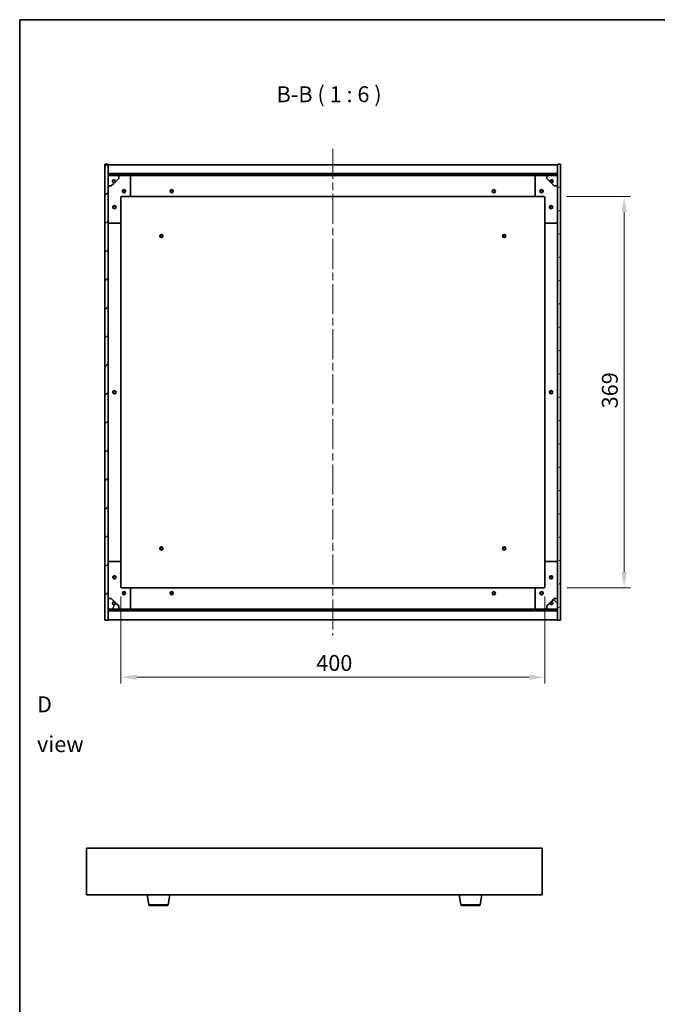
# Model space of a CAD drawing. Units: millimetres. Extents: x 72 to 10298, y 40 to 1726.
# Drawn here: x 2038 to 2639, y 798 to 1726 of the extents above; entities that cross this region are included whole.
import ezdxf

# ---------------------------------------------------------------- set-up
doc = ezdxf.new("R2010")
doc.units = ezdxf.units.MM
doc.header["$LTSCALE"] = 5
doc.linetypes.add('CHAIN', pattern=[0.3543, 0.2362, -0.0295, 0.0591, -0.0295])
doc.layers.get('Defpoints').update_dxf_attribs({"lineweight": 25})
for name, color, linetype, lineweight in [('Border (ISO)', 7, 'Continuous', 35), ('Dimension (ISO)', 7, 'Continuous', 18), ('Dimension (ISO) @ 1', 7, 'Continuous', 18), ('Symbol (ISO)', 7, 'Continuous', 18), ('Visible (ISO)', 7, 'Continuous', 35), ('Visible Narrow (ISO)', 7, 'Continuous', 25)]:
    doc.layers.add(name, color=color, linetype=linetype, lineweight=lineweight)
doc.layers.add('Centerline (ISO)', color=7, linetype='Continuous', lineweight=18, true_color=0x80ffff)
doc.layers.add('Hatch (ISO)', color=1, linetype='Continuous', lineweight=18, true_color=0xff0000)
doc.styles.add('Note Text (TK)', font='txt')
doc.dimstyles.new('Default - Method 1b (TK)', dxfattribs={"dimscale": 5, "dimtxt": 2.5, "dimasz": 2.5, "dimexe": 1, "dimexo": 1.5, "dimgap": 1, "dimtad": 1, "dimtoh": 1, "dimrnd": 1e-08, "dimdsep": 46, "dimtxsty": 'Note Text (TK)', "dimcen": 0.09, "dimdle": 5, "dimclrd": 100, "dimclre": 100, "dimclrt": 7, "dimadec": 1, "dimazin": 1, "dimtfac": 1, "dimtmove": 0, "dimatfit": 3, "dimfxl": 0, "dimtolj": 1, "dimlwd": -1, "dimlwe": -1, "dimarcsym": 0})
pattern_1 = [(45, (1950.5, -8), (-13.47038, 13.47038), [])]
pattern_2 = [(135.0002, (1950.5, -8), (-13.47033, -13.47043), [])]

# ---------------------------------------------------------------- blocks, each defined once
blk = doc.blocks.new('図面枠 tk図枠')
at = {"layer": 'Border (ISO)'}
for q in [(405.5, 289), (14.5, 8)]:
    blk.add_line((14.5, 289), q, dxfattribs=at)
blk = doc.blocks.new('*D50')
at = {"layer": 'Defpoints', "color": 0, "transparency": 16777216}
for p in [(2132.92, 1191.24), (2532.92, 1191.24), (2532.92, 1106)]:
    blk.add_point(p, dxfattribs=at)
at = {"layer": 'Dimension (ISO)', "color": 100, "transparency": 16777216}
for p, q in [((2132.92, 1182.24), (2132.92, 1100)), ((2532.92, 1182.24), (2532.92, 1100)), ((2147.92, 1106), (2517.92, 1106))]:
    blk.add_line(p, q, dxfattribs=at)
for points in [[(2147.92, 1108.5), (2147.92, 1103.5), (2132.92, 1106)], [(2517.92, 1108.5), (2517.92, 1103.5), (2532.92, 1106)]]:
    blk.add_solid(points, dxfattribs=at)
at = {"layer": 'Dimension (ISO)', "color": 7, "transparency": 16777216, "insert": (2317.32, 1119.5), "char_height": 15, "attachment_point": 4, "style": 'Note Text (TK)'}
blk.add_mtext('\\A1;400', dxfattribs=at)
blk = doc.blocks.new('*D51')
at = {"layer": 'Defpoints', "color": 0, "transparency": 16777216}
for p in [(2544.92, 1559.24), (2544.92, 1190.24), (2607.85, 1190.24)]:
    blk.add_point(p, dxfattribs=at)
at = {"layer": 'Dimension (ISO)', "color": 100, "transparency": 16777216}
for p, q in [((2553.92, 1559.24), (2613.85, 1559.24)), ((2607.85, 1544.24), (2607.85, 1205.24)), ((2553.92, 1190.24), (2613.85, 1190.24))]:
    blk.add_line(p, q, dxfattribs=at)
for points in [[(2605.35, 1544.24), (2610.35, 1544.24), (2607.85, 1559.24)], [(2605.35, 1205.24), (2610.35, 1205.24), (2607.85, 1190.24)]]:
    blk.add_solid(points, dxfattribs=at)
at = {"layer": 'Dimension (ISO)', "color": 7, "transparency": 16777216, "insert": (2594.35, 1359.53), "char_height": 15, "attachment_point": 4, "rotation": 90, "style": 'Note Text (TK)'}
blk.add_mtext('\\A1;369', dxfattribs=at)

msp = doc.modelspace()

# ---------------------------------------------------------------- hatches: boundary and pattern name
at = {"layer": 'Hatch (ISO)'}
h = msp.add_hatch(dxfattribs=at)
h.set_pattern_fill('ANSI31', color=256, scale=152.4, style=0)
h.set_pattern_definition(pattern_1)
h.paths.add_polyline_path([(2117.9165, 1159.7412), (2120.9165, 1159.7412), (2120.9165, 1168.6912), (2120.9165, 1170.1912), (2120.9165, 1170.2412), (2120.9165, 1180.2412), (2120.9165, 1569.2412), (2120.9165, 1579.2412), (2120.9165, 1579.2912), (2120.9165, 1580.7912), (2120.9165, 1589.7412), (2117.9165, 1589.7412)])
h = msp.add_hatch(dxfattribs=at)
h.set_pattern_fill('ANSI31', color=256, scale=152.4, angle=-14.9999778, style=0)
h.set_pattern_definition([(30, (1950.5, -8), (-9.525, 16.49778), [])])
h.paths.add_polyline_path([(2547.9165, 1589.7412), (2544.9165, 1589.7412), (2544.9165, 1580.7912), (2544.9165, 1579.2912), (2544.9165, 1579.2412), (2544.9165, 1569.2412), (2544.9165, 1180.2412), (2544.9165, 1170.2412), (2544.9165, 1170.1912), (2544.9165, 1168.6912), (2544.9165, 1159.7412), (2547.9165, 1159.7412)])
h = msp.add_hatch(dxfattribs=at)
h.set_pattern_fill('ANSI31', color=256, scale=152.4, style=0)
h.set_pattern_definition(pattern_1)
h.paths.add_polyline_path([(2120.9165, 1580.7912), (2120.9165, 1579.2912), (2544.9165, 1579.2912), (2544.9165, 1580.7912)])
h = msp.add_hatch(dxfattribs=at)
h.set_pattern_fill('ANSI31', color=256, scale=152.4, angle=75.0001754, style=0)
h.set_pattern_definition([(120.0002, (1950.5, -8), (-16.49775, -9.52505), [])])
edge = h.paths.add_edge_path()
edge.add_line((2127.6665, 1573.7912), (2128.4665, 1573.7912))
edge.add_line((2128.4665, 1573.7912), (2130.9165, 1576.2412))
edge.add_line((2130.9165, 1576.2412), (2130.9165, 1579.2412))
edge.add_line((2130.9165, 1579.2412), (2120.9165, 1579.2412))
edge.add_line((2120.9165, 1579.2412), (2120.9165, 1569.2412))
edge.add_line((2120.9165, 1569.2412), (2123.9165, 1569.2412))
edge.add_line((2123.9165, 1569.2412), (2126.3665, 1571.6912))
edge.add_line((2126.3665, 1571.6912), (2126.3665, 1572.4912))
edge.add_ellipse((2126.3665, 1573.7912), major_axis=(0, -1.3), ratio=1, start_angle=90, end_angle=360, ccw=False)
h = msp.add_hatch(dxfattribs=at)
h.set_pattern_fill('ANSI31', color=256, scale=152.4, angle=105.0002455, style=0)
h.set_pattern_definition([(150.0002, (1950.5, -8), (-9.52493, -16.49782), [])])
edge = h.paths.add_edge_path()
edge.add_line((2537.3665, 1573.7912), (2538.1665, 1573.7912))
edge.add_ellipse((2539.4665, 1573.7912), major_axis=(-1.3, 0), ratio=1, start_angle=90, end_angle=360, ccw=False)
edge.add_line((2539.4665, 1572.4912), (2539.4665, 1571.6912))
edge.add_line((2539.4665, 1571.6912), (2541.9165, 1569.2412))
edge.add_line((2541.9165, 1569.2412), (2544.9165, 1569.2412))
edge.add_line((2544.9165, 1569.2412), (2544.9165, 1579.2412))
edge.add_line((2544.9165, 1579.2412), (2534.9165, 1579.2412))
edge.add_line((2534.9165, 1579.2412), (2534.9165, 1576.2412))
edge.add_line((2534.9165, 1576.2412), (2537.3665, 1573.7912))
h = msp.add_hatch(dxfattribs=at)
h.set_pattern_fill('ANSI31', color=256, scale=152.4, angle=14.9999778, style=0)
h.set_pattern_definition([(60, (1950.5, -8), (-16.49778, 9.525), [])])
edge = h.paths.add_edge_path()
edge.add_line((2128.4665, 1175.6912), (2127.6665, 1175.6912))
edge.add_ellipse((2126.3665, 1175.6912), major_axis=(1.3, 0), ratio=1, start_angle=90, end_angle=360, ccw=False)
edge.add_line((2126.3665, 1176.9912), (2126.3665, 1177.7912))
edge.add_line((2126.3665, 1177.7912), (2123.9165, 1180.2412))
edge.add_line((2123.9165, 1180.2412), (2120.9165, 1180.2412))
edge.add_line((2120.9165, 1180.2412), (2120.9165, 1170.2412))
edge.add_line((2120.9165, 1170.2412), (2130.9165, 1170.2412))
edge.add_line((2130.9165, 1170.2412), (2130.9165, 1173.2412))
edge.add_line((2130.9165, 1173.2412), (2128.4665, 1175.6912))
h = msp.add_hatch(dxfattribs=at)
h.set_pattern_fill('ANSI31', color=256, scale=152.4, angle=90.0002105, style=0)
h.set_pattern_definition(pattern_2)
edge = h.paths.add_edge_path()
edge.add_line((2538.1665, 1175.6912), (2537.3665, 1175.6912))
edge.add_line((2537.3665, 1175.6912), (2534.9165, 1173.2412))
edge.add_line((2534.9165, 1173.2412), (2534.9165, 1170.2412))
edge.add_line((2534.9165, 1170.2412), (2544.9165, 1170.2412))
edge.add_line((2544.9165, 1170.2412), (2544.9165, 1180.2412))
edge.add_line((2544.9165, 1180.2412), (2541.9165, 1180.2412))
edge.add_line((2541.9165, 1180.2412), (2539.4665, 1177.7912))
edge.add_line((2539.4665, 1177.7912), (2539.4665, 1176.9912))
edge.add_ellipse((2539.4665, 1175.6912), major_axis=(0, 1.3), ratio=1, start_angle=90, end_angle=360, ccw=False)
h = msp.add_hatch(dxfattribs=at)
h.set_pattern_fill('ANSI31', color=256, scale=152.4, angle=90.0002105, style=0)
h.set_pattern_definition(pattern_2)
h.paths.add_polyline_path([(2120.9165, 1170.1912), (2120.9165, 1168.6912), (2544.9165, 1168.6912), (2544.9165, 1170.1912)])

# ---------------------------------------------------------------- linework, layer by layer
at = {"layer": 'Centerline (ISO)', "linetype": 'CHAIN', "ltscale": 23.990969}
msp.add_line((2332.9165, 1604.2412), (2332.9165, 1145.2412), dxfattribs=at)
at = {"layer": 'Visible (ISO)'}
for p, q in [((2120.9165, 1589.7412), (2117.9165, 1589.7412)), ((2117.9165, 1589.7412), (2117.9165, 1159.7412)), ((2120.9165, 1159.7412), (2120.9165, 1589.7412)), ((2120.9165, 1589.2412), (2544.9165, 1589.2412)), ((2547.9165, 1589.7412), (2544.9165, 1589.7412)), ((2544.9165, 1589.7412), (2544.9165, 1159.7412)), ((2547.9165, 1159.7412), (2547.9165, 1589.7412)), ((2120.9165, 1580.8412), (2544.9165, 1580.8412)), ((2120.9165, 1580.7912), (2120.9165, 1579.2912)), ((2544.9165, 1580.7912), (2120.9165, 1580.7912)), ((2120.9165, 1579.2912), (2544.9165, 1579.2912)), ((2130.9165, 1579.2412), (2120.9165, 1579.2412)), ((2120.9165, 1579.2412), (2120.9165, 1569.2412)), ((2130.9165, 1579.2412), (2140.9165, 1579.2412)), ((2130.9165, 1576.2412), (2130.9165, 1579.2412)), ((2140.9165, 1579.2412), (2524.9165, 1579.2412)), ((2141.9165, 1578.2412), (2141.9165, 1560.2412)), ((2523.9165, 1560.2412), (2523.9165, 1578.2412)), ((2524.9165, 1579.2412), (2534.9165, 1579.2412)), ((2544.9165, 1579.2412), (2534.9165, 1579.2412)), ((2534.9165, 1579.2412), (2534.9165, 1576.2412)), ((2544.9165, 1579.2912), (2544.9165, 1580.7912)), ((2544.9165, 1569.2412), (2544.9165, 1579.2412)), ((2120.9165, 1569.2412), (2123.9165, 1569.2412)), ((2123.9165, 1569.2412), (2126.3665, 1571.6912)), ((2126.3665, 1571.6912), (2126.3665, 1572.4912)), ((2127.6665, 1573.7912), (2128.4665, 1573.7912)), ((2128.4665, 1573.7912), (2130.9165, 1576.2412)), ((2534.9165, 1576.2412), (2537.3665, 1573.7912)), ((2537.3665, 1573.7912), (2538.1665, 1573.7912)), ((2539.4665, 1572.4912), (2539.4665, 1571.6912)), ((2539.4665, 1571.6912), (2541.9165, 1569.2412)), ((2541.9165, 1569.2412), (2544.9165, 1569.2412)), ((2132.9165, 1558.2412), (2132.9165, 1535.2412)), ((2140.9165, 1559.2412), (2133.9165, 1559.2412)), ((2140.9165, 1559.2412), (2524.9165, 1559.2412)), ((2531.9165, 1559.2412), (2524.9165, 1559.2412)), ((2532.9165, 1535.2412), (2532.9165, 1558.2412)), ((2131.9165, 1534.2412), (2121.9165, 1534.2412)), ((2132.9165, 1214.2412), (2132.9165, 1535.2412)), ((2532.9165, 1535.2412), (2532.9165, 1214.2412)), ((2543.9165, 1534.2412), (2533.9165, 1534.2412)), ((2121.9165, 1215.2412), (2131.9165, 1215.2412)), ((2132.9165, 1214.2412), (2132.9165, 1191.2412)), ((2532.9165, 1191.2412), (2532.9165, 1214.2412)), ((2533.9165, 1215.2412), (2543.9165, 1215.2412)), ((2133.9165, 1190.2412), (2140.9165, 1190.2412)), ((2524.9165, 1190.2412), (2140.9165, 1190.2412)), ((2141.9165, 1189.2412), (2141.9165, 1171.2412)), ((2523.9165, 1171.2412), (2523.9165, 1189.2412)), ((2524.9165, 1190.2412), (2531.9165, 1190.2412)), ((2123.9165, 1180.2412), (2120.9165, 1180.2412)), ((2120.9165, 1180.2412), (2120.9165, 1170.2412)), ((2126.3665, 1177.7912), (2123.9165, 1180.2412)), ((2541.9165, 1180.2412), (2539.4665, 1177.7912)), ((2544.9165, 1180.2412), (2541.9165, 1180.2412)), ((2544.9165, 1170.2412), (2544.9165, 1180.2412)), ((2120.9165, 1170.2412), (2130.9165, 1170.2412)), ((2120.9165, 1170.1912), (2120.9165, 1168.6912)), ((2544.9165, 1170.1912), (2120.9165, 1170.1912)), ((2126.3665, 1176.9912), (2126.3665, 1177.7912)), ((2128.4665, 1175.6912), (2127.6665, 1175.6912)), ((2130.9165, 1173.2412), (2128.4665, 1175.6912)), ((2130.9165, 1170.2412), (2130.9165, 1173.2412)), ((2140.9165, 1170.2412), (2130.9165, 1170.2412)), ((2524.9165, 1170.2412), (2140.9165, 1170.2412)), ((2534.9165, 1170.2412), (2524.9165, 1170.2412)), ((2537.3665, 1175.6912), (2534.9165, 1173.2412)), ((2534.9165, 1173.2412), (2534.9165, 1170.2412)), ((2534.9165, 1170.2412), (2544.9165, 1170.2412)), ((2538.1665, 1175.6912), (2537.3665, 1175.6912)), ((2539.4665, 1177.7912), (2539.4665, 1176.9912)), ((2544.9165, 1168.6912), (2544.9165, 1170.1912)), ((2120.9165, 1168.6912), (2544.9165, 1168.6912)), ((2544.9165, 1168.6412), (2120.9165, 1168.6412)), ((2117.9165, 1159.7412), (2120.9165, 1159.7412)), ((2544.9165, 1160.2412), (2120.9165, 1160.2412)), ((2544.9165, 1159.7412), (2547.9165, 1159.7412)), ((2100.6354, 944.942), (2100.6354, 900.942)), ((2530.6354, 944.942), (2100.6354, 944.942)), ((2530.6354, 900.942), (2530.6354, 944.942)), ((2100.6354, 900.942), (2530.6354, 900.942)), ((2159.2461, 891.7776), (2157.7187, 900.942)), ((2177.5246, 891.7776), (2179.052, 900.942)), ((2453.7461, 891.7776), (2452.2187, 900.942)), ((2472.0246, 891.7776), (2473.552, 900.942)), ((2176.5382, 890.942), (2160.2325, 890.942)), ((2471.0382, 890.942), (2454.7325, 890.942))]:
    msp.add_line(p, q, dxfattribs=at)
for centre, radius in [((2126.3665, 1573.7912), 1.1933), ((2539.4665, 1573.7912), 1.1933), ((2135.9165, 1564.2412), 1.5), ((2135.9165, 1564.2412), 1.1933), ((2180.9165, 1564.2412), 1.5), ((2180.9165, 1564.2412), 1.25), ((2484.9165, 1564.2412), 1.5), ((2484.9165, 1564.2412), 1.25), ((2529.9165, 1564.2412), 1.5), ((2529.9165, 1564.2412), 1.1933), ((2126.9165, 1549.2412), 1.5), ((2126.9165, 1549.2412), 1.1933), ((2538.9165, 1549.2412), 1.5), ((2538.9165, 1549.2412), 1.1933), ((2171.1665, 1521.9912), 1.5), ((2171.1665, 1521.9912), 1.1933), ((2494.6665, 1521.9912), 1.5), ((2494.6665, 1521.9912), 1.1933), ((2126.9165, 1374.7412), 1.5), ((2126.9165, 1374.7412), 1.25), ((2538.9165, 1374.7412), 1.5), ((2538.9165, 1374.7412), 1.25), ((2171.1665, 1227.4912), 1.5), ((2171.1665, 1227.4912), 1.1933), ((2494.6665, 1227.4912), 1.5), ((2494.6665, 1227.4912), 1.1933), ((2126.9165, 1200.2412), 1.5), ((2126.9165, 1200.2412), 1.1933), ((2538.9165, 1200.2412), 1.5), ((2538.9165, 1200.2412), 1.1933), ((2135.9165, 1185.2412), 1.5), ((2135.9165, 1185.2412), 1.1933), ((2180.9165, 1185.2412), 1.5), ((2180.9165, 1185.2412), 1.25), ((2484.9165, 1185.2412), 1.5), ((2484.9165, 1185.2412), 1.25), ((2529.9165, 1185.2412), 1.5), ((2529.9165, 1185.2412), 1.1933), ((2126.3665, 1175.6912), 1.1933), ((2539.4665, 1175.6912), 1.1933)]:
    msp.add_circle(centre, radius, dxfattribs=at)
for centre, radius, start, end in [((2140.9165, 1578.2412), 1, 0, 90), ((2524.9165, 1578.2412), 1, 90, 180), ((2126.3665, 1573.7912), 1.3, 0, 270), ((2126.3665, 1573.7912), 1.5, 270, 0), ((2126.3665, 1573.7912), 1.6, 270, 0), ((2539.4665, 1573.7912), 1.6, 180, 270), ((2539.4665, 1573.7912), 1.5, 180, 270), ((2539.4665, 1573.7912), 1.3, 270, 180), ((2140.9165, 1560.2412), 1, 270, 0), ((2524.9165, 1560.2412), 1, 180, 270), ((2133.9165, 1558.2412), 1, 90, 180), ((2531.9165, 1558.2412), 1, 0, 90), ((2121.9165, 1535.2412), 1, 180, 270), ((2131.9165, 1535.2412), 1, 270, 0), ((2533.9165, 1535.2412), 1, 180, 270), ((2543.9165, 1535.2412), 1, 270, 0), ((2121.9165, 1214.2412), 1, 90, 180), ((2131.9165, 1214.2412), 1, 0, 90), ((2533.9165, 1214.2412), 1, 90, 180), ((2543.9165, 1214.2412), 1, 0, 90), ((2133.9165, 1191.2412), 1, 180, 270), ((2140.9165, 1189.2412), 1, 0, 90), ((2524.9165, 1189.2412), 1, 90, 180), ((2531.9165, 1191.2412), 1, 270, 0), ((2126.3665, 1175.6912), 1.3, 90, 0), ((2126.3665, 1175.6912), 1.6, 0, 90), ((2126.3665, 1175.6912), 1.5, 0, 90), ((2140.9165, 1171.2412), 1, 270, 0), ((2524.9165, 1171.2412), 1, 180, 270), ((2539.4665, 1175.6912), 1.6, 90, 180), ((2539.4665, 1175.6912), 1.5, 90, 180), ((2539.4665, 1175.6912), 1.3, 180, 90), ((2160.2325, 891.942), 1, 189.4623222, 270), ((2176.5382, 891.942), 1, 270, 350.5376778), ((2454.7325, 891.942), 1, 189.4623222, 270), ((2471.0382, 891.942), 1, 270, 350.5376778)]:
    msp.add_arc(centre, radius, start, end, dxfattribs=at)
at = {"layer": 'Visible Narrow (ISO)'}
for p, q in [((2159.2461, 891.7776), (2177.5246, 891.7776)), ((2453.7461, 891.7776), (2472.0246, 891.7776))]:
    msp.add_line(p, q, dxfattribs=at)

# ---------------------------------------------------------------- block references
at = {"xscale": 6, "yscale": 6, "zscale": 6}
msp.add_blockref('図面枠 tk図枠', (1950.5, -8), dxfattribs=at)

# ---------------------------------------------------------------- texts
at = {"layer": 'Symbol (ISO)', "color": 7, "insert": (2279.8628, 1643.5095), "char_height": 15, "attachment_point": 7, "style": 'Note Text (TK)'}
msp.add_mtext('B-B ( 1 : 6 )', dxfattribs=at)
at = {"layer": 'Symbol (ISO)', "color": 7, "insert": (2053.8553, 1061.72), "char_height": 15, "width": 62.631576, "attachment_point": 4, "line_spacing_factor": 1.5, "style": 'Note Text (TK)'}
msp.add_mtext('{\\fＭＳ Ｐゴシック|b0|i0;D view}', dxfattribs=at)

# ---------------------------------------------------------------- dimensions: what is measured, and where the dimension line sits
at = {"layer": 'Dimension (ISO) @ 1', "color": 100, "true_color": 0x00ff3f}
for base, p1, p2, angle, picture, middle in [((2607.8508, 1190.2412), (2544.9165, 1559.2412), (2544.9165, 1190.2412), 270, '*D51', (2607.8508, 1374.7412)), ((2532.9165, 1105.9967), (2132.9165, 1191.2412), (2532.9165, 1191.2412), 180, '*D50', (2332.9165, 1105.9967))]:
    dim = msp.add_linear_dim(base=base, p1=p1, p2=p2, angle=angle, dimstyle='Default - Method 1b (TK)', override={"dimscale": 1, "dimtxt": 15, "dimasz": 15, "dimexe": 6, "dimexo": 9, "dimgap": 6, "dimtoh": 0, "dimdec": 2, "dimcen": 0.54, "dimtol": 0, "dimlim": 0, "dimtp": 0, "dimtm": 0, "dimtdec": 2, "dimtix": 0, "dimtofl": 0, "dimtmove": 0, "dimatfit": 1}, dxfattribs=at)
    dim.commit()
    dim.dimension.update_dxf_attribs({"geometry": picture, "text_midpoint": middle, "dimtype": 128})

doc.saveas('drawing.dxf')
